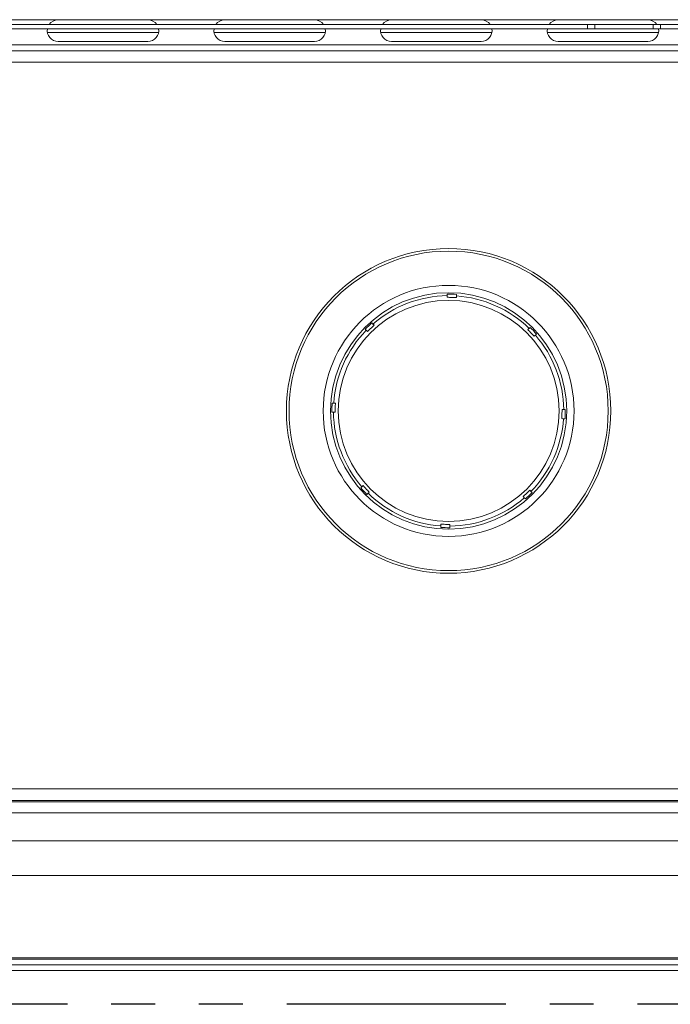
# Model space of a CAD drawing. Extents: x -384 to -256, y -401 to 156.
# Drawn here: x -345 to -339, y -167 to -159 of the extents above; entities that cross this region are included whole.
import ezdxf

# ---------------------------------------------------------------- set-up
doc = ezdxf.new("R2010")
doc.units = 0
doc.header["$LTSCALE"] = 3
doc.header["$MEASUREMENT"] = 0
doc.linetypes.add('PHANTOM2', pattern=[1.25, 0.625, -0.125, 0.125, -0.125, 0.125, -0.125])
doc.layers.add('GRILL', color=7, linetype='CONTINUOUS')
doc.layers.add('GRILL ISLAND CUTOUT', color=5, linetype='CONTINUOUS')

msp = doc.modelspace()

# ---------------------------------------------------------------- linework, layer by layer
at = {"layer": 'GRILL', "color": 7, "linetype": 'Continuous', "lineweight": 15}
for p, q in [((-332.61658, -158.95284), (-362.52098, -158.95284)), ((-339.88078, -158.99498), (-347.25678, -158.99498)), ((-344.40928, -158.95479), (-343.64028, -158.95479)), ((-342.98378, -158.95479), (-342.21478, -158.95479)), ((-341.55828, -158.95479), (-340.78928, -158.95479)), ((-340.13278, -158.95479), (-339.36378, -158.95479)), ((-339.88078, -159.03088), (-339.88078, -158.99498)), ((-339.81878, -158.99498), (-339.88078, -158.99498)), ((-339.81878, -159.03088), (-339.81878, -158.99498)), ((-339.31878, -158.99498), (-339.81878, -158.99498)), ((-339.31878, -159.03088), (-339.31878, -158.99498)), ((-339.25678, -158.99498), (-339.31878, -158.99498)), ((-339.25678, -159.03088), (-339.25678, -158.99498)), ((-335.44378, -158.99498), (-339.25678, -158.99498)), ((-339.88078, -159.03088), (-347.25678, -159.03088)), ((-339.81878, -159.03088), (-339.88078, -159.03088)), ((-339.31878, -159.03088), (-339.81878, -159.03088)), ((-339.25678, -159.03088), (-339.31878, -159.03088)), ((-335.44378, -159.03088), (-339.25678, -159.03088)), ((-343.64028, -159.13879), (-344.40928, -159.13879)), ((-342.21478, -159.13879), (-342.98378, -159.13879)), ((-340.78928, -159.13879), (-341.55828, -159.13879)), ((-339.36378, -159.13879), (-340.13278, -159.13879)), ((-336.06878, -159.21754), (-359.06878, -159.21754)), ((-335.38128, -159.31534), (-359.75628, -159.31534)), ((-341.71644, -161.55375), (-341.72551, -161.54416)), ((-341.78219, -161.59774), (-341.77313, -161.60733)), ((-340.37073, -161.58238), (-340.38032, -161.59144)), ((-340.32675, -161.64813), (-340.31716, -161.63906)), ((-341.81082, -162.94345), (-341.82041, -162.95251)), ((-341.76683, -163.0092), (-341.75724, -163.00014)), ((-340.42112, -163.03782), (-340.41206, -163.04741)), ((-340.35537, -162.99384), (-340.36444, -162.98425)), ((-335.38128, -165.52599), (-359.75628, -165.52599)), ((-337.72468, -165.63784), (-359.81878, -165.63784)), ((-335.38128, -165.62379), (-359.75628, -165.62379)), ((-359.69378, -165.96934), (-335.44378, -165.96934)), ((-359.69378, -166.26714), (-335.44378, -166.26714)), ((-345.86278, -166.96934), (-335.69378, -166.96934)), ((-335.80129, -167.07764), (-359.33628, -167.07764)), ((-335.87978, -167.02984), (-359.25778, -167.02984))]:
    msp.add_line(p, q, dxfattribs=at)
at = {"layer": 'GRILL', "color": 8, "linetype": 'Continuous', "lineweight": 15}
for p, q in [((-344.49987, -159.06288), (-343.5497, -159.06288)), ((-343.07437, -159.06288), (-342.1242, -159.06288)), ((-341.64886, -159.06288), (-340.6987, -159.06288)), ((-340.22337, -159.06288), (-339.2732, -159.06288)), ((-335.94389, -159.16754), (-359.19367, -159.16754)), ((-337.72468, -165.72964), (-359.81878, -165.72964)), ((-339.07594, -166.97984), (-359.23578, -166.97984))]:
    msp.add_line(p, q, dxfattribs=at)
at = {"layer": 'GRILL', "color": 7, "linetype": 'Continuous', "lineweight": 15, "flags": 128}
for points in [[(-341.07965, -161.29774), (-341.07969, -161.29939), (-341.08002, -161.31093)], [(-341.00205, -161.31313), (-341.00172, -161.30159), (-341.00168, -161.29994)], [(-342.05145, -162.22906), (-342.06298, -162.22873), (-342.06464, -162.22868)], [(-340.07073, -162.28493), (-340.07238, -162.28488), (-340.08392, -162.28455)], [(-342.06684, -162.30665), (-342.06518, -162.3067), (-342.05365, -162.30702)], [(-340.08612, -162.36252), (-340.07458, -162.36285), (-340.07293, -162.36289)], [(-341.13552, -163.27845), (-341.13584, -163.28999), (-341.13589, -163.29164)], [(-341.05792, -163.29384), (-341.05787, -163.29219), (-341.05755, -163.28065)]]:
    msp.add_lwpolyline(points, dxfattribs=at)
at = {"layer": 'GRILL', "color": 7, "linetype": 'Continuous', "lineweight": 15}
for radius in [1.3875, 1.36511, 1.07276, 1.01, 0.94437]:
    msp.add_circle((-341.06878, -162.29579), radius, dxfattribs=at)
for centre, radius, start, end in [((-344.40928, -159.04679), 0.092, 90, 145.726071), ((-343.64028, -159.04679), 0.092, 34.273929, 90), ((-342.98378, -159.04679), 0.092, 90, 145.726071), ((-342.21478, -159.04679), 0.092, 34.273929, 90), ((-341.55828, -159.04679), 0.092, 90, 145.726071), ((-340.78928, -159.04679), 0.092, 34.273929, 90), ((-340.13278, -159.04679), 0.092, 90, 145.726071), ((-339.36378, -159.04679), 0.092, 34.273929, 90), ((-344.40928, -159.04679), 0.092, 170.041623, 270), ((-343.64028, -159.04679), 0.092, 270, 9.958377), ((-342.98378, -159.04679), 0.092, 170.041623, 270), ((-342.21478, -159.04679), 0.092, 270, 9.958377), ((-341.55828, -159.04679), 0.092, 170.041623, 270), ((-340.78928, -159.04679), 0.092, 270, 9.958377), ((-340.13278, -159.04679), 0.092, 170.041623, 270), ((-339.36378, -159.04679), 0.092, 270, 9.958377), ((-341.06878, -162.29579), 0.98493, 90.653601, 131.11495), ((-341.06878, -162.29579), 0.99811, 86.144942, 90.623609), ((-341.06878, -162.29579), 0.98493, 45.653601, 86.11495), ((-341.06878, -162.29579), 0.99811, 131.144942, 135.623609), ((-341.06878, -162.29579), 0.98493, 135.653601, 176.11495), ((-341.06878, -162.29579), 0.99811, 41.144942, 45.623609), ((-341.06878, -162.29579), 0.98493, 0.653601, 41.11495), ((-341.06878, -162.29579), 0.99811, 176.144942, 180.623609), ((-341.06878, -162.29579), 0.99811, 356.144942, 0.623609), ((-341.06878, -162.29579), 0.98493, 180.653601, 221.11495), ((-341.06878, -162.29579), 0.98493, 315.653601, 356.11495), ((-341.06878, -162.29579), 0.99811, 221.144942, 225.623609), ((-341.06878, -162.29579), 0.98493, 225.653601, 266.11495), ((-341.06878, -162.29579), 0.98493, 270.653601, 311.11495), ((-341.06878, -162.29579), 0.99811, 311.144942, 315.623609), ((-341.06878, -162.29579), 0.99811, 266.144942, 270.623609)]:
    msp.add_arc(centre, radius, start, end, dxfattribs=at)
for points, knots in [([(-341.08042, -161.32507), (-341.08035, -161.32264), (-341.0802, -161.31749), (-341.08008, -161.31314), (-341.08003, -161.31125), (-341.08002, -161.31102), (-341.08002, -161.31093)], [0, 0, 0, 0, 0.30705652, 0.64812094, 0.86153106, 1, 1, 1, 1]), ([(-341.00245, -161.32727), (-341.01544, -161.32691), (-341.04143, -161.32617), (-341.06742, -161.32544), (-341.08042, -161.32507)], [0, 0, 0, 0, 0.5000037, 1, 1, 1, 1]), ([(-341.00205, -161.31313), (-341.00205, -161.31322), (-341.00206, -161.31354), (-341.00214, -161.31632), (-341.00229, -161.3216), (-341.00241, -161.32582), (-341.00245, -161.32727)], [0, 0, 0, 0, 0.1385062, 0.4793502, 0.8201834, 1, 1, 1, 1]), ([(-341.76341, -161.61762), (-341.76525, -161.61567), (-341.76892, -161.61178), (-341.77234, -161.60817), (-341.77287, -161.6076), (-341.77313, -161.60733)], [0, 0, 0, 0, 0.3409574, 0.6823508, 1, 1, 1, 1]), ([(-341.70672, -161.56404), (-341.72126, -161.57778), (-341.74016, -161.59564), (-341.75905, -161.6135), (-341.76341, -161.61762)], [0, 0, 0, 0, 0.7691906, 1, 1, 1, 1]), ([(-341.71644, -161.55375), (-341.71615, -161.55406), (-341.71557, -161.55468), (-341.71201, -161.55845), (-341.70844, -161.56222), (-341.70672, -161.56404)], [0, 0, 0, 0, 0.3407998, 0.6819006, 1, 1, 1, 1]), ([(-340.39061, -161.60116), (-340.38867, -161.59933), (-340.38478, -161.59565), (-340.38117, -161.59224), (-340.3806, -161.5917), (-340.38032, -161.59144)], [0, 0, 0, 0, 0.3409574, 0.6823508, 1, 1, 1, 1]), ([(-340.33703, -161.65785), (-340.35077, -161.64331), (-340.36863, -161.62442), (-340.38649, -161.60552), (-340.39061, -161.60116)], [0, 0, 0, 0, 0.7691958, 1, 1, 1, 1]), ([(-340.32675, -161.64813), (-340.32706, -161.64842), (-340.32768, -161.64901), (-340.33144, -161.65257), (-340.33521, -161.65613), (-340.33703, -161.65785)], [0, 0, 0, 0, 0.3407998, 0.6819006, 1, 1, 1, 1]), ([(-342.05145, -162.22906), (-342.05135, -162.22906), (-342.05103, -162.22907), (-342.04825, -162.22915), (-342.04297, -162.22929), (-342.03875, -162.22941), (-342.0373, -162.22945)], [0, 0, 0, 0, 0.1385062, 0.4793502, 0.8201834, 1, 1, 1, 1]), ([(-342.0373, -162.22945), (-342.03766, -162.24245), (-342.0384, -162.26844), (-342.03913, -162.29443), (-342.0395, -162.30742)], [0, 0, 0, 0, 0.4999961, 1, 1, 1, 1]), ([(-340.10027, -162.36212), (-340.0999, -162.34913), (-340.09917, -162.32314), (-340.09844, -162.29715), (-340.09807, -162.28415)], [0, 0, 0, 0, 0.4999961, 1, 1, 1, 1]), ([(-340.09807, -162.28415), (-340.09563, -162.28422), (-340.09049, -162.28437), (-340.08613, -162.28449), (-340.08424, -162.28454), (-340.08401, -162.28455), (-340.08392, -162.28455)], [0, 0, 0, 0, 0.30705652, 0.64812094, 0.86153106, 1, 1, 1, 1]), ([(-342.0395, -162.30742), (-342.04193, -162.30735), (-342.04708, -162.30721), (-342.05143, -162.30709), (-342.05332, -162.30703), (-342.05355, -162.30703), (-342.05365, -162.30702)], [0, 0, 0, 0, 0.30705652, 0.64812094, 0.86153106, 1, 1, 1, 1]), ([(-340.08612, -162.36252), (-340.08621, -162.36252), (-340.08653, -162.36251), (-340.08932, -162.36243), (-340.0946, -162.36228), (-340.09881, -162.36216), (-340.10027, -162.36212)], [0, 0, 0, 0, 0.1385062, 0.4793502, 0.8201834, 1, 1, 1, 1]), ([(-341.81082, -162.94345), (-341.81051, -162.94316), (-341.80989, -162.94257), (-341.80612, -162.93901), (-341.80235, -162.93545), (-341.80053, -162.93373)], [0, 0, 0, 0, 0.3408009, 0.6819098, 1, 1, 1, 1]), ([(-341.80053, -162.93373), (-341.78679, -162.94826), (-341.76893, -162.96716), (-341.75108, -162.98605), (-341.74695, -162.99041)], [0, 0, 0, 0, 0.7691906, 1, 1, 1, 1]), ([(-340.43085, -163.02754), (-340.41631, -163.0138), (-340.39741, -162.99594), (-340.37852, -162.97808), (-340.37416, -162.97396)], [0, 0, 0, 0, 0.7691906, 1, 1, 1, 1]), ([(-340.37416, -162.97396), (-340.37232, -162.9759), (-340.36864, -162.9798), (-340.36523, -162.98341), (-340.36469, -162.98397), (-340.36444, -162.98425)], [0, 0, 0, 0, 0.3409574, 0.6823508, 1, 1, 1, 1]), ([(-341.74695, -162.99041), (-341.7489, -162.99225), (-341.75279, -162.99593), (-341.7564, -162.99934), (-341.75697, -162.99988), (-341.75724, -163.00014)], [0, 0, 0, 0, 0.3409574, 0.6823508, 1, 1, 1, 1]), ([(-340.42112, -163.03782), (-340.42142, -163.03752), (-340.422, -163.0369), (-340.42556, -163.03313), (-340.42913, -163.02936), (-340.43085, -163.02754)], [0, 0, 0, 0, 0.3408009, 0.6819098, 1, 1, 1, 1]), ([(-341.13552, -163.27845), (-341.13551, -163.27836), (-341.13551, -163.27804), (-341.13543, -163.27526), (-341.13528, -163.26997), (-341.13516, -163.26576), (-341.13512, -163.2643)], [0, 0, 0, 0, 0.1385062, 0.4793502, 0.8201834, 1, 1, 1, 1]), ([(-341.13512, -163.2643), (-341.12212, -163.26467), (-341.09613, -163.2654), (-341.07014, -163.26614), (-341.05715, -163.2665)], [0, 0, 0, 0, 0.4999961, 1, 1, 1, 1]), ([(-341.05715, -163.2665), (-341.05722, -163.26894), (-341.05736, -163.27408), (-341.05748, -163.27844), (-341.05754, -163.28033), (-341.05755, -163.28056), (-341.05755, -163.28065)], [0, 0, 0, 0, 0.30705652, 0.64812094, 0.86153106, 1, 1, 1, 1])]:
    msp.add_open_spline(points, degree=3, knots=knots, dxfattribs=at)
at = {"layer": 'GRILL ISLAND CUTOUT', "color": 5, "linetype": 'PHANTOM2'}
msp.add_line((-333.07879, -167.36684), (-362.07879, -167.36684), dxfattribs=at)

doc.saveas('drawing.dxf')
